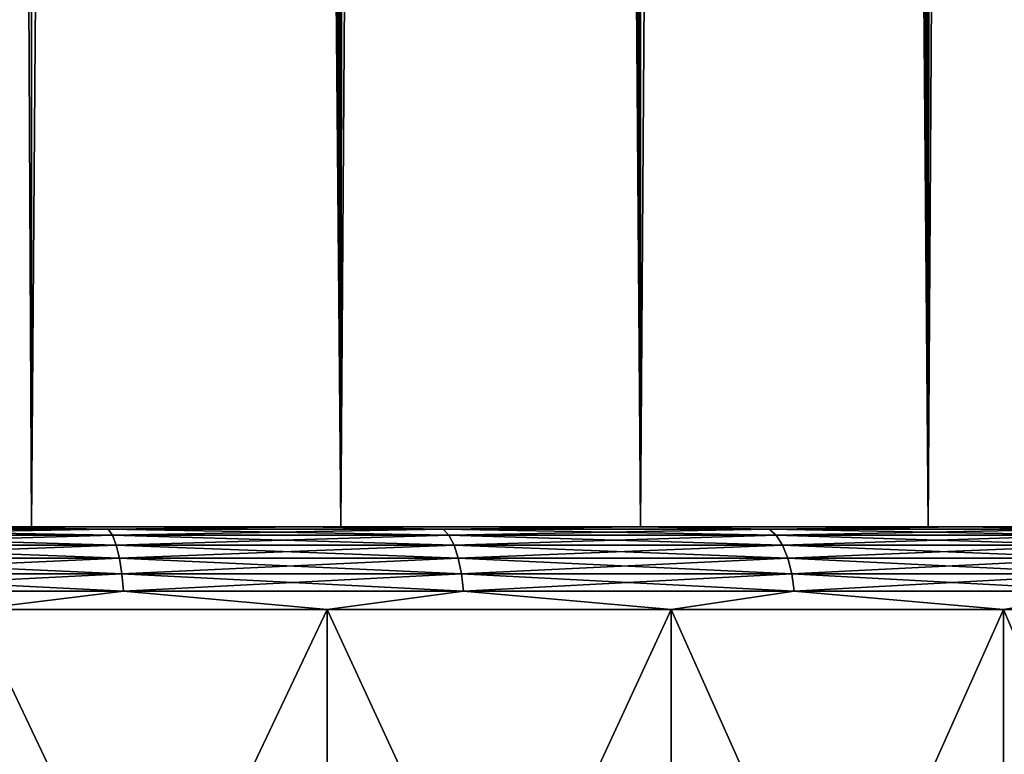
# Model space of a CAD drawing. Units: millimetres. Extents: x -26 to 26, y -131 to 154.
# Drawn here: x 6 to 12, y -126 to -122 of the extents above; entities that cross this region are included whole.
import ezdxf

# ---------------------------------------------------------------- set-up
doc = ezdxf.new("R2010")
doc.units = ezdxf.units.MM
doc.header["$LTSCALE"] = 198.929398
for name, color, linetype in [('21', 7, 'CONTINUOUS'), ('22', 7, 'CONTINUOUS'), ('23', 7, 'CONTINUOUS'), ('24', 7, 'CONTINUOUS'), ('25', 7, 'CONTINUOUS'), ('3', 7, 'CONTINUOUS'), ('4', 7, 'CONTINUOUS')]:
    doc.layers.add(name, color=color, linetype=linetype)

msp = doc.modelspace()

# ---------------------------------------------------------------- linework, layer by layer
at = {"layer": '21', "color": 7, "linetype": 'CONTINUOUS', "true_color": 0xaaaaaa}
for points in [[(5.4777, -130, 25.4164), (7.6134, -130, 24.8603), (5.4777, -125.5, 25.4164), (5.4777, -130, 25.4164)], [(5.4777, -125.5, 25.4164), (7.6134, -130, 24.8603), (7.6134, -125.5, 24.8603), (5.4777, -125.5, 25.4164)], [(7.6134, -130, 24.8603), (9.6943, -130, 24.1251), (7.6134, -125.5, 24.8603), (7.6134, -130, 24.8603)], [(7.6134, -125.5, 24.8603), (9.6943, -130, 24.1251), (9.6943, -125.5, 24.1251), (7.6134, -125.5, 24.8603)], [(9.6943, -130, 24.1251), (11.7054, -130, 23.216), (9.6943, -125.5, 24.1251), (9.6943, -130, 24.1251)], [(9.6943, -125.5, 24.1251), (11.7054, -130, 23.216), (11.7053, -125.5, 23.2161), (9.6943, -125.5, 24.1251)], [(11.7054, -130, 23.216), (13.632, -130, 22.1397), (11.7053, -125.5, 23.2161), (11.7054, -130, 23.216)], [(11.7053, -125.5, 23.2161), (13.632, -130, 22.1397), (13.632, -125.5, 22.1398), (11.7053, -125.5, 23.2161)]]:
    msp.add_3dface(points, dxfattribs=at)
at = {"layer": '22', "color": 7, "linetype": 'CONTINUOUS', "true_color": 0xaaaaaa}
for points in [[(-11.4806, -125, -22.7694), (0, -125, -22.5), (11.4806, -125, -22.7694), (-11.4806, -125, -22.7694)], [(11.4806, -125, 22.7694), (0, -125, 22.5), (-11.4806, -125, 22.7694), (11.4806, -125, 22.7694)], [(-9.5082, -125, 23.661), (11.4806, -125, 22.7694), (-11.4806, -125, 22.7694), (-9.5082, -125, 23.661)], [(-9.5082, -125, -23.661), (-11.4806, -125, -22.7694), (9.5082, -125, -23.661), (-9.5082, -125, -23.661)], [(9.5082, -125, -23.661), (-11.4806, -125, -22.7694), (11.4806, -125, -22.7694), (9.5082, -125, -23.661)], [(9.5082, -125, 23.661), (11.4806, -125, 22.7694), (-9.5082, -125, 23.661), (9.5082, -125, 23.661)], [(-7.4673, -125, 24.3822), (9.5082, -125, 23.661), (-9.5082, -125, 23.661), (-7.4673, -125, 24.3822)], [(-7.4673, -125, -24.3822), (-9.5082, -125, -23.661), (7.4673, -125, -24.3822), (-7.4673, -125, -24.3822)], [(7.4673, -125, -24.3822), (-9.5082, -125, -23.661), (9.5082, -125, -23.661), (7.4673, -125, -24.3822)], [(7.4673, -125, 24.3822), (9.5082, -125, 23.661), (-7.4673, -125, 24.3822), (7.4673, -125, 24.3822)], [(-5.3725, -125, 24.9276), (7.4673, -125, 24.3822), (-7.4673, -125, 24.3822), (-5.3725, -125, 24.9276)], [(5.3725, -125, -24.9276), (-7.4673, -125, -24.3822), (7.4673, -125, -24.3822), (5.3725, -125, -24.9276)], [(5.3725, -125, 24.9276), (7.4673, -125, 24.3822), (-5.3725, -125, 24.9276), (5.3725, -125, 24.9276)], [(0, -125, -22.5), (1.961, -125, -22.4144), (11.4806, -125, -22.7694), (0, -125, -22.5)], [(1.961, -125, 22.4144), (0, -125, 22.5), (11.4806, -125, 22.7694), (1.961, -125, 22.4144)], [(1.961, -125, -22.4144), (3.9071, -125, -22.1582), (11.4806, -125, -22.7694), (1.961, -125, -22.4144)], [(3.9071, -125, 22.1582), (1.961, -125, 22.4144), (13.3703, -125, 21.7137), (3.9071, -125, 22.1582)], [(13.3703, -125, 21.7137), (1.961, -125, 22.4144), (11.4806, -125, 22.7694), (13.3703, -125, 21.7137)], [(3.9071, -125, -22.1582), (5.8234, -125, -21.7333), (11.4806, -125, -22.7694), (3.9071, -125, -22.1582)], [(5.8234, -125, 21.7333), (3.9071, -125, 22.1582), (13.3703, -125, 21.7137), (5.8234, -125, 21.7333)], [(5.8234, -125, -21.7333), (7.6955, -125, -21.1431), (13.3703, -125, -21.7137), (5.8234, -125, -21.7333)], [(11.4806, -125, -22.7694), (5.8234, -125, -21.7333), (13.3703, -125, -21.7137), (11.4806, -125, -22.7694)], [(7.6955, -125, 21.1431), (5.8234, -125, 21.7333), (13.3703, -125, 21.7137), (7.6955, -125, 21.1431)], [(7.6955, -125, -21.1431), (9.5089, -125, -20.3919), (15.1637, -125, -20.5015), (7.6955, -125, -21.1431)], [(13.3703, -125, -21.7137), (7.6955, -125, -21.1431), (15.1637, -125, -20.5015), (13.3703, -125, -21.7137)], [(9.5089, -125, 20.3919), (7.6955, -125, 21.1431), (15.1637, -125, 20.5015), (9.5089, -125, 20.3919)], [(15.1637, -125, 20.5015), (7.6955, -125, 21.1431), (13.3703, -125, 21.7137), (15.1637, -125, 20.5015)], [(9.5089, -125, -20.3919), (11.25, -125, -19.4856), (15.1637, -125, -20.5015), (9.5089, -125, -20.3919)], [(11.25, -125, 19.4856), (9.5089, -125, 20.3919), (16.8477, -125, 19.1417), (11.25, -125, 19.4856)], [(16.8477, -125, 19.1417), (9.5089, -125, 20.3919), (15.1637, -125, 20.5015), (16.8477, -125, 19.1417)], [(11.25, -125, -19.4856), (12.9055, -125, -18.4309), (16.8477, -125, -19.1417), (11.25, -125, -19.4856)], [(15.1637, -125, -20.5015), (11.25, -125, -19.4856), (16.8477, -125, -19.1417), (15.1637, -125, -20.5015)], [(12.9055, -125, 18.4309), (11.25, -125, 19.4856), (16.8477, -125, 19.1417), (12.9055, -125, 18.4309)]]:
    msp.add_3dface(points, dxfattribs=at)
at = {"layer": '23', "color": 7, "linetype": 'CONTINUOUS', "true_color": 0xaaaaaa}
for points in [[(7.6134, -130, -24.8603), (5.4777, -130, -25.4164), (7.6134, -125.5, -24.8603), (7.6134, -130, -24.8603)], [(7.6134, -125.5, -24.8603), (5.4777, -130, -25.4164), (5.4777, -125.5, -25.4164), (7.6134, -125.5, -24.8603)], [(9.6943, -130, -24.1251), (7.6134, -130, -24.8603), (9.6943, -125.5, -24.1251), (9.6943, -130, -24.1251)], [(9.6943, -125.5, -24.1251), (7.6134, -130, -24.8603), (7.6134, -125.5, -24.8603), (9.6943, -125.5, -24.1251)], [(11.7054, -130, -23.216), (9.6943, -130, -24.1251), (11.7053, -125.5, -23.2161), (11.7054, -130, -23.216)], [(11.7053, -125.5, -23.2161), (9.6943, -130, -24.1251), (9.6943, -125.5, -24.1251), (11.7053, -125.5, -23.2161)], [(13.632, -125.5, -22.1398), (11.7054, -130, -23.216), (11.7053, -125.5, -23.2161), (13.632, -125.5, -22.1398)], [(13.632, -130, -22.1397), (11.7054, -130, -23.216), (13.632, -125.5, -22.1398), (13.632, -130, -22.1397)]]:
    msp.add_3dface(points, dxfattribs=at)
at = {"layer": '24', "color": 7, "linetype": 'CONTINUOUS', "true_color": 0xaaaaaa}
for points in [[(6.2872, -125.0125, 24.8276), (5.3725, -125, 24.9276), (4.2155, -125.0125, 25.262), (6.2872, -125.0125, 24.8276)], [(6.2872, -125.0125, 24.8276), (4.2155, -125.0125, 25.262), (6.3132, -125.0496, 24.9301), (6.2872, -125.0125, 24.8276)], [(6.3132, -125.0496, 24.9301), (4.2155, -125.0125, 25.262), (4.2329, -125.0496, 25.3663), (6.3132, -125.0496, 24.9301)], [(7.4673, -125, 24.3822), (5.3725, -125, 24.9276), (6.2872, -125.0125, 24.8276), (7.4673, -125, 24.3822)], [(8.316, -125.0125, 24.2236), (7.4673, -125, 24.3822), (6.2872, -125.0125, 24.8276), (8.316, -125.0125, 24.2236)], [(8.316, -125.0125, 24.2236), (6.2872, -125.0125, 24.8276), (8.3503, -125.0496, 24.3236), (8.316, -125.0125, 24.2236)], [(8.3503, -125.0496, 24.3236), (6.2872, -125.0125, 24.8276), (6.3132, -125.0496, 24.9301), (8.3503, -125.0496, 24.3236)], [(9.5082, -125, 23.661), (7.4673, -125, 24.3822), (8.316, -125.0125, 24.2236), (9.5082, -125, 23.661)], [(10.2879, -125.0125, 23.4541), (9.5082, -125, 23.661), (8.316, -125.0125, 24.2236), (10.2879, -125.0125, 23.4541)], [(10.2879, -125.0125, 23.4541), (8.316, -125.0125, 24.2236), (10.3304, -125.0496, 23.551), (10.2879, -125.0125, 23.4541)], [(10.3304, -125.0496, 23.551), (8.316, -125.0125, 24.2236), (8.3503, -125.0496, 24.3236), (10.3304, -125.0496, 23.551)], [(11.4806, -125, 22.7694), (9.5082, -125, 23.661), (10.2879, -125.0125, 23.4541), (11.4806, -125, 22.7694)], [(12.1896, -125.0125, 22.5244), (11.4806, -125, 22.7694), (10.2879, -125.0125, 23.4541), (12.1896, -125.0125, 22.5244)], [(12.1896, -125.0125, 22.5244), (10.2879, -125.0125, 23.4541), (12.24, -125.0496, 22.6175), (12.1896, -125.0125, 22.5244)], [(12.24, -125.0496, 22.6175), (10.2879, -125.0125, 23.4541), (10.3304, -125.0496, 23.551), (12.24, -125.0496, 22.6175)], [(13.3703, -125, 21.7137), (11.4806, -125, 22.7694), (12.1896, -125.0125, 22.5244), (13.3703, -125, 21.7137)], [(6.3132, -125.0496, 24.9301), (4.2329, -125.0496, 25.3663), (6.3365, -125.1092, 25.0221), (6.3132, -125.0496, 24.9301)], [(6.3365, -125.1092, 25.0221), (4.2329, -125.0496, 25.3663), (4.2485, -125.1092, 25.4599), (6.3365, -125.1092, 25.0221)], [(8.3503, -125.0496, 24.3236), (6.3132, -125.0496, 24.9301), (8.3811, -125.1092, 24.4134), (8.3503, -125.0496, 24.3236)], [(8.3811, -125.1092, 24.4134), (6.3132, -125.0496, 24.9301), (6.3365, -125.1092, 25.0221), (8.3811, -125.1092, 24.4134)], [(10.3304, -125.0496, 23.551), (8.3503, -125.0496, 24.3236), (10.3685, -125.1092, 23.6379), (10.3304, -125.0496, 23.551)], [(10.3685, -125.1092, 23.6379), (8.3503, -125.0496, 24.3236), (8.3811, -125.1092, 24.4134), (10.3685, -125.1092, 23.6379)], [(12.24, -125.0496, 22.6175), (10.3304, -125.0496, 23.551), (12.2851, -125.1092, 22.7009), (12.24, -125.0496, 22.6175)], [(12.2851, -125.1092, 22.7009), (10.3304, -125.0496, 23.551), (10.3685, -125.1092, 23.6379), (12.2851, -125.1092, 22.7009)], [(6.3365, -125.1092, 25.0221), (4.2485, -125.1092, 25.4599), (6.3559, -125.1885, 25.0989), (6.3365, -125.1092, 25.0221)], [(6.3559, -125.1885, 25.0989), (4.2485, -125.1092, 25.4599), (4.2615, -125.1885, 25.538), (6.3559, -125.1885, 25.0989)], [(8.3811, -125.1092, 24.4134), (6.3365, -125.1092, 25.0221), (8.4068, -125.1885, 24.4883), (8.3811, -125.1092, 24.4134)], [(8.4068, -125.1885, 24.4883), (6.3365, -125.1092, 25.0221), (6.3559, -125.1885, 25.0989), (8.4068, -125.1885, 24.4883)], [(10.3685, -125.1092, 23.6379), (8.3811, -125.1092, 24.4134), (10.4003, -125.1885, 23.7104), (10.3685, -125.1092, 23.6379)], [(10.4003, -125.1885, 23.7104), (8.3811, -125.1092, 24.4134), (8.4068, -125.1885, 24.4883), (10.4003, -125.1885, 23.7104)], [(12.2851, -125.1092, 22.7009), (10.3685, -125.1092, 23.6379), (12.3228, -125.1885, 22.7706), (12.2851, -125.1092, 22.7009)], [(12.3228, -125.1885, 22.7706), (10.3685, -125.1092, 23.6379), (10.4003, -125.1885, 23.7104), (12.3228, -125.1885, 22.7706)], [(6.3559, -125.1885, 25.0989), (4.2615, -125.1885, 25.538), (6.3705, -125.2835, 25.1566), (6.3559, -125.1885, 25.0989)], [(6.3705, -125.2835, 25.1566), (4.2615, -125.1885, 25.538), (4.2713, -125.2835, 25.5967), (6.3705, -125.2835, 25.1566)], [(8.4068, -125.1885, 24.4883), (6.3559, -125.1885, 25.0989), (8.4262, -125.2835, 24.5446), (8.4068, -125.1885, 24.4883)], [(8.4262, -125.2835, 24.5446), (6.3559, -125.1885, 25.0989), (6.3705, -125.2835, 25.1566), (8.4262, -125.2835, 24.5446)], [(10.4003, -125.1885, 23.7104), (8.4068, -125.1885, 24.4883), (10.4243, -125.2835, 23.7649), (10.4003, -125.1885, 23.7104)], [(10.4243, -125.2835, 23.7649), (8.4068, -125.1885, 24.4883), (8.4262, -125.2835, 24.5446), (10.4243, -125.2835, 23.7649)], [(12.3228, -125.1885, 22.7706), (10.4003, -125.1885, 23.7104), (12.3512, -125.2835, 22.8229), (12.3228, -125.1885, 22.7706)], [(12.3512, -125.2835, 22.8229), (10.4003, -125.1885, 23.7104), (10.4243, -125.2835, 23.7649), (12.3512, -125.2835, 22.8229)], [(6.3705, -125.2835, 25.1566), (4.2713, -125.2835, 25.5967), (6.3796, -125.3893, 25.1924), (6.3705, -125.2835, 25.1566)], [(6.3796, -125.3893, 25.1924), (4.2713, -125.2835, 25.5967), (4.2774, -125.3893, 25.6332), (6.3796, -125.3893, 25.1924)], [(8.4262, -125.2835, 24.5446), (6.3705, -125.2835, 25.1566), (8.4382, -125.3893, 24.5795), (8.4262, -125.2835, 24.5446)], [(8.4382, -125.3893, 24.5795), (6.3705, -125.2835, 25.1566), (6.3796, -125.3893, 25.1924), (8.4382, -125.3893, 24.5795)], [(10.4243, -125.2835, 23.7649), (8.4262, -125.2835, 24.5446), (10.4391, -125.3893, 23.7987), (10.4243, -125.2835, 23.7649)], [(10.4391, -125.3893, 23.7987), (8.4262, -125.2835, 24.5446), (8.4382, -125.3893, 24.5795), (10.4391, -125.3893, 23.7987)], [(12.3512, -125.2835, 22.8229), (10.4243, -125.2835, 23.7649), (12.3687, -125.3893, 22.8554), (12.3512, -125.2835, 22.8229)], [(12.3687, -125.3893, 22.8554), (10.4243, -125.2835, 23.7649), (10.4391, -125.3893, 23.7987), (12.3687, -125.3893, 22.8554)], [(5.4777, -125.5, 25.4164), (6.3796, -125.3893, 25.1924), (4.2774, -125.3893, 25.6332), (5.4777, -125.5, 25.4164)], [(5.4777, -125.5, 25.4164), (7.6134, -125.5, 24.8603), (6.3796, -125.3893, 25.1924), (5.4777, -125.5, 25.4164)], [(7.6134, -125.5, 24.8603), (8.4382, -125.3893, 24.5795), (6.3796, -125.3893, 25.1924), (7.6134, -125.5, 24.8603)], [(7.6134, -125.5, 24.8603), (9.6943, -125.5, 24.1251), (8.4382, -125.3893, 24.5795), (7.6134, -125.5, 24.8603)], [(9.6943, -125.5, 24.1251), (10.4391, -125.3893, 23.7987), (8.4382, -125.3893, 24.5795), (9.6943, -125.5, 24.1251)], [(9.6943, -125.5, 24.1251), (11.7053, -125.5, 23.2161), (10.4391, -125.3893, 23.7987), (9.6943, -125.5, 24.1251)], [(11.7053, -125.5, 23.2161), (12.3687, -125.3893, 22.8554), (10.4391, -125.3893, 23.7987), (11.7053, -125.5, 23.2161)], [(11.7053, -125.5, 23.2161), (13.632, -125.5, 22.1398), (12.3687, -125.3893, 22.8554), (11.7053, -125.5, 23.2161)]]:
    msp.add_3dface(points, dxfattribs=at)
at = {"layer": '25', "color": 7, "linetype": 'CONTINUOUS', "true_color": 0xaaaaaa}
for points in [[(4.2155, -125.0125, -25.262), (5.3725, -125, -24.9276), (6.2872, -125.0125, -24.8276), (4.2155, -125.0125, -25.262)], [(4.2155, -125.0125, -25.262), (6.2872, -125.0125, -24.8276), (4.2329, -125.0496, -25.3663), (4.2155, -125.0125, -25.262)], [(4.2329, -125.0496, -25.3663), (6.2872, -125.0125, -24.8276), (6.3132, -125.0496, -24.9301), (4.2329, -125.0496, -25.3663)], [(5.3725, -125, -24.9276), (7.4673, -125, -24.3822), (6.2872, -125.0125, -24.8276), (5.3725, -125, -24.9276)], [(6.2872, -125.0125, -24.8276), (7.4673, -125, -24.3822), (8.316, -125.0125, -24.2236), (6.2872, -125.0125, -24.8276)], [(6.2872, -125.0125, -24.8276), (8.316, -125.0125, -24.2236), (6.3132, -125.0496, -24.9301), (6.2872, -125.0125, -24.8276)], [(6.3132, -125.0496, -24.9301), (8.316, -125.0125, -24.2236), (8.3503, -125.0496, -24.3236), (6.3132, -125.0496, -24.9301)], [(7.4673, -125, -24.3822), (9.5082, -125, -23.661), (8.316, -125.0125, -24.2236), (7.4673, -125, -24.3822)], [(8.316, -125.0125, -24.2236), (9.5082, -125, -23.661), (10.2879, -125.0125, -23.4541), (8.316, -125.0125, -24.2236)], [(8.316, -125.0125, -24.2236), (10.2879, -125.0125, -23.4541), (8.3503, -125.0496, -24.3236), (8.316, -125.0125, -24.2236)], [(8.3503, -125.0496, -24.3236), (10.2879, -125.0125, -23.4541), (10.3304, -125.0496, -23.551), (8.3503, -125.0496, -24.3236)], [(9.5082, -125, -23.661), (11.4806, -125, -22.7694), (10.2879, -125.0125, -23.4541), (9.5082, -125, -23.661)], [(10.2879, -125.0125, -23.4541), (11.4806, -125, -22.7694), (12.1896, -125.0125, -22.5244), (10.2879, -125.0125, -23.4541)], [(10.2879, -125.0125, -23.4541), (12.1896, -125.0125, -22.5244), (10.3304, -125.0496, -23.551), (10.2879, -125.0125, -23.4541)], [(10.3304, -125.0496, -23.551), (12.1896, -125.0125, -22.5244), (12.24, -125.0496, -22.6175), (10.3304, -125.0496, -23.551)], [(11.4806, -125, -22.7694), (13.3703, -125, -21.7137), (12.1896, -125.0125, -22.5244), (11.4806, -125, -22.7694)], [(4.2329, -125.0496, -25.3663), (6.3132, -125.0496, -24.9301), (4.2485, -125.1092, -25.4599), (4.2329, -125.0496, -25.3663)], [(4.2485, -125.1092, -25.4599), (6.3132, -125.0496, -24.9301), (6.3365, -125.1092, -25.0221), (4.2485, -125.1092, -25.4599)], [(6.3132, -125.0496, -24.9301), (8.3503, -125.0496, -24.3236), (6.3365, -125.1092, -25.0221), (6.3132, -125.0496, -24.9301)], [(6.3365, -125.1092, -25.0221), (8.3503, -125.0496, -24.3236), (8.3811, -125.1092, -24.4134), (6.3365, -125.1092, -25.0221)], [(8.3503, -125.0496, -24.3236), (10.3304, -125.0496, -23.551), (8.3811, -125.1092, -24.4134), (8.3503, -125.0496, -24.3236)], [(8.3811, -125.1092, -24.4134), (10.3304, -125.0496, -23.551), (10.3685, -125.1092, -23.6379), (8.3811, -125.1092, -24.4134)], [(10.3304, -125.0496, -23.551), (12.24, -125.0496, -22.6175), (10.3685, -125.1092, -23.6379), (10.3304, -125.0496, -23.551)], [(10.3685, -125.1092, -23.6379), (12.24, -125.0496, -22.6175), (12.2851, -125.1092, -22.7009), (10.3685, -125.1092, -23.6379)], [(4.2485, -125.1092, -25.4599), (6.3365, -125.1092, -25.0221), (4.2615, -125.1885, -25.538), (4.2485, -125.1092, -25.4599)], [(4.2615, -125.1885, -25.538), (6.3365, -125.1092, -25.0221), (6.3559, -125.1885, -25.0989), (4.2615, -125.1885, -25.538)], [(6.3365, -125.1092, -25.0221), (8.3811, -125.1092, -24.4134), (6.3559, -125.1885, -25.0989), (6.3365, -125.1092, -25.0221)], [(6.3559, -125.1885, -25.0989), (8.3811, -125.1092, -24.4134), (8.4068, -125.1885, -24.4883), (6.3559, -125.1885, -25.0989)], [(8.3811, -125.1092, -24.4134), (10.3685, -125.1092, -23.6379), (8.4068, -125.1885, -24.4883), (8.3811, -125.1092, -24.4134)], [(8.4068, -125.1885, -24.4883), (10.3685, -125.1092, -23.6379), (10.4003, -125.1885, -23.7104), (8.4068, -125.1885, -24.4883)], [(10.3685, -125.1092, -23.6379), (12.2851, -125.1092, -22.7009), (10.4003, -125.1885, -23.7104), (10.3685, -125.1092, -23.6379)], [(10.4003, -125.1885, -23.7104), (12.2851, -125.1092, -22.7009), (12.3228, -125.1885, -22.7706), (10.4003, -125.1885, -23.7104)], [(4.2615, -125.1885, -25.538), (6.3559, -125.1885, -25.0989), (4.2713, -125.2835, -25.5967), (4.2615, -125.1885, -25.538)], [(4.2713, -125.2835, -25.5967), (6.3559, -125.1885, -25.0989), (6.3705, -125.2835, -25.1566), (4.2713, -125.2835, -25.5967)], [(6.3559, -125.1885, -25.0989), (8.4068, -125.1885, -24.4883), (6.3705, -125.2835, -25.1566), (6.3559, -125.1885, -25.0989)], [(6.3705, -125.2835, -25.1566), (8.4068, -125.1885, -24.4883), (8.4262, -125.2835, -24.5446), (6.3705, -125.2835, -25.1566)], [(8.4068, -125.1885, -24.4883), (10.4003, -125.1885, -23.7104), (8.4262, -125.2835, -24.5446), (8.4068, -125.1885, -24.4883)], [(8.4262, -125.2835, -24.5446), (10.4003, -125.1885, -23.7104), (10.4243, -125.2835, -23.7649), (8.4262, -125.2835, -24.5446)], [(10.4003, -125.1885, -23.7104), (12.3228, -125.1885, -22.7706), (10.4243, -125.2835, -23.7649), (10.4003, -125.1885, -23.7104)], [(10.4243, -125.2835, -23.7649), (12.3228, -125.1885, -22.7706), (12.3512, -125.2835, -22.8229), (10.4243, -125.2835, -23.7649)], [(4.2713, -125.2835, -25.5967), (6.3705, -125.2835, -25.1566), (4.2774, -125.3893, -25.6332), (4.2713, -125.2835, -25.5967)], [(4.2774, -125.3893, -25.6332), (6.3705, -125.2835, -25.1566), (6.3796, -125.3893, -25.1924), (4.2774, -125.3893, -25.6332)], [(6.3705, -125.2835, -25.1566), (8.4262, -125.2835, -24.5446), (6.3796, -125.3893, -25.1924), (6.3705, -125.2835, -25.1566)], [(6.3796, -125.3893, -25.1924), (8.4262, -125.2835, -24.5446), (8.4382, -125.3893, -24.5795), (6.3796, -125.3893, -25.1924)], [(8.4262, -125.2835, -24.5446), (10.4243, -125.2835, -23.7649), (8.4382, -125.3893, -24.5795), (8.4262, -125.2835, -24.5446)], [(8.4382, -125.3893, -24.5795), (10.4243, -125.2835, -23.7649), (10.4391, -125.3893, -23.7987), (8.4382, -125.3893, -24.5795)], [(10.4243, -125.2835, -23.7649), (12.3512, -125.2835, -22.8229), (10.4391, -125.3893, -23.7987), (10.4243, -125.2835, -23.7649)], [(10.4391, -125.3893, -23.7987), (12.3512, -125.2835, -22.8229), (12.3687, -125.3893, -22.8554), (10.4391, -125.3893, -23.7987)], [(5.4777, -125.5, -25.4164), (4.2774, -125.3893, -25.6332), (6.3796, -125.3893, -25.1924), (5.4777, -125.5, -25.4164)], [(7.6134, -125.5, -24.8603), (5.4777, -125.5, -25.4164), (6.3796, -125.3893, -25.1924), (7.6134, -125.5, -24.8603)], [(7.6134, -125.5, -24.8603), (6.3796, -125.3893, -25.1924), (8.4382, -125.3893, -24.5795), (7.6134, -125.5, -24.8603)], [(9.6943, -125.5, -24.1251), (7.6134, -125.5, -24.8603), (8.4382, -125.3893, -24.5795), (9.6943, -125.5, -24.1251)], [(9.6943, -125.5, -24.1251), (8.4382, -125.3893, -24.5795), (10.4391, -125.3893, -23.7987), (9.6943, -125.5, -24.1251)], [(11.7053, -125.5, -23.2161), (9.6943, -125.5, -24.1251), (10.4391, -125.3893, -23.7987), (11.7053, -125.5, -23.2161)], [(11.7053, -125.5, -23.2161), (10.4391, -125.3893, -23.7987), (12.3687, -125.3893, -22.8554), (11.7053, -125.5, -23.2161)], [(13.632, -125.5, -22.1398), (11.7053, -125.5, -23.2161), (12.3687, -125.3893, -22.8554), (13.632, -125.5, -22.1398)]]:
    msp.add_3dface(points, dxfattribs=at)
at = {"layer": '3', "color": 7, "linetype": 'CONTINUOUS', "true_color": 0xaaaaaa}
for points in [[(3.9071, 122, -22.1582), (5.8234, 122, -21.7333), (3.9071, -125, -22.1582), (3.9071, 122, -22.1582)], [(3.9071, -125, -22.1582), (5.8234, 122, -21.7333), (5.8234, -125, -21.7333), (3.9071, -125, -22.1582)], [(5.8234, 122, -21.7333), (7.6955, 122, -21.1431), (5.8234, -125, -21.7333), (5.8234, 122, -21.7333)], [(5.8234, -125, -21.7333), (7.6955, 122, -21.1431), (7.6955, -125, -21.1431), (5.8234, -125, -21.7333)], [(7.6955, 122, -21.1431), (9.5089, 122, -20.3919), (7.6955, -125, -21.1431), (7.6955, 122, -21.1431)], [(7.6955, -125, -21.1431), (9.5089, 122, -20.3919), (9.5089, -125, -20.3919), (7.6955, -125, -21.1431)], [(9.5089, 122, -20.3919), (11.25, 122, -19.4856), (9.5089, -125, -20.3919), (9.5089, 122, -20.3919)], [(9.5089, -125, -20.3919), (11.25, 122, -19.4856), (11.25, -125, -19.4856), (9.5089, -125, -20.3919)], [(11.25, 122, -19.4856), (12.9055, 122, -18.4309), (11.25, -125, -19.4856), (11.25, 122, -19.4856)], [(11.25, -125, -19.4856), (12.9055, 122, -18.4309), (12.9055, -125, -18.4309), (11.25, -125, -19.4856)]]:
    msp.add_3dface(points, dxfattribs=at)
at = {"layer": '4', "color": 7, "linetype": 'CONTINUOUS', "true_color": 0xaaaaaa}
for points in [[(11.5849, 84.9669, 19.2883), (12.9055, -125, 18.4309), (11.9709, 85.4825, 19.0512), (11.5849, 84.9669, 19.2883)], [(11.524, 84.8891, 19.3248), (12.9055, -125, 18.4309), (11.5849, 84.9669, 19.2883), (11.524, 84.8891, 19.3248)], [(11.0581, 84.3225, 19.5951), (11.25, -125, 19.4856), (11.524, 84.8891, 19.3248), (11.0581, 84.3225, 19.5951)], [(11.25, -125, 19.4856), (12.9055, -125, 18.4309), (11.524, 84.8891, 19.3248), (11.25, -125, 19.4856)], [(10.5757, 83.7844, 19.8596), (11.25, -125, 19.4856), (11.0581, 84.3225, 19.5951), (10.5757, 83.7844, 19.8596)], [(10.0796, 83.2764, 20.116), (11.25, -125, 19.4856), (10.5757, 83.7844, 19.8596), (10.0796, 83.2764, 20.116)], [(9.5725, 82.7998, 20.3621), (11.25, -125, 19.4856), (10.0796, 83.2764, 20.116), (9.5725, 82.7998, 20.3621)], [(9.5257, 82.7579, 20.3841), (11.25, -125, 19.4856), (9.5725, 82.7998, 20.3621), (9.5257, 82.7579, 20.3841)], [(9.0565, 82.3548, 20.5968), (9.5089, -125, 20.3919), (9.5257, 82.7579, 20.3841), (9.0565, 82.3548, 20.5968)], [(9.5089, -125, 20.3919), (11.25, -125, 19.4856), (9.5257, 82.7579, 20.3841), (9.5089, -125, 20.3919)], [(8.5335, 81.9413, 20.819), (9.5089, -125, 20.3919), (9.0565, 82.3548, 20.5968), (8.5335, 81.9413, 20.819)], [(8.0055, 81.5591, 21.0277), (9.5089, -125, 20.3919), (8.5335, 81.9413, 20.819), (8.0055, 81.5591, 21.0277)], [(7.4742, 81.2074, 21.2223), (7.6955, -125, 21.1431), (8.0055, 81.5591, 21.0277), (7.4742, 81.2074, 21.2223)], [(7.6955, -125, 21.1431), (9.5089, -125, 20.3919), (8.0055, 81.5591, 21.0277), (7.6955, -125, 21.1431)], [(6.9405, 80.8855, 21.4028), (7.6955, -125, 21.1431), (7.4742, 81.2074, 21.2223), (6.9405, 80.8855, 21.4028)], [(6.759, 80.7828, 21.4608), (7.6955, -125, 21.1431), (6.9405, 80.8855, 21.4028), (6.759, 80.7828, 21.4608)], [(6.4052, 80.5922, 21.569), (7.6955, -125, 21.1431), (6.759, 80.7828, 21.4608), (6.4052, 80.5922, 21.569)], [(5.869, 80.3266, 21.7211), (7.6955, -125, 21.1431), (6.4052, 80.5922, 21.569), (5.869, 80.3266, 21.7211)], [(4.7962, 79.8745, 21.9829), (5.8234, -125, 21.7333), (5.869, 80.3266, 21.7211), (4.7962, 79.8745, 21.9829)], [(5.8234, -125, 21.7333), (7.6955, -125, 21.1431), (5.869, 80.3266, 21.7211), (5.8234, -125, 21.7333)], [(3.9071, -125, 22.1582), (5.8234, -125, 21.7333), (4.7962, 79.8745, 21.9829), (3.9071, -125, 22.1582)]]:
    msp.add_3dface(points, dxfattribs=at)

doc.saveas('drawing.dxf')
